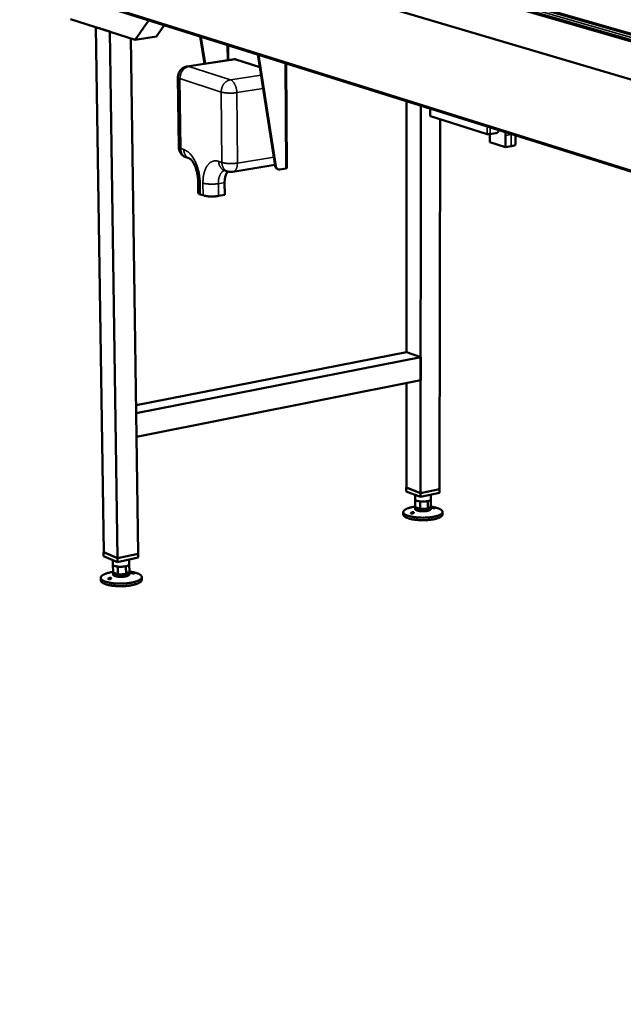
# Model space of a CAD drawing. Units: millimetres. Extents: x 131 to 14199, y 200 to 8200.
# Drawn here: x 7160 to 7805, y 6590 to 7643 of the extents above; entities that cross this region are included whole.
import ezdxf

# ---------------------------------------------------------------- set-up
doc = ezdxf.new("R2010")
doc.units = ezdxf.units.MM
doc.header["$LTSCALE"] = 40
doc.layers.add('Visible (ISO)', color=7, linetype='Continuous', lineweight=50)
doc.layers.add('Visible Narrow (ISO)', color=7, linetype='Continuous', lineweight=35)

msp = doc.modelspace()

# ---------------------------------------------------------------- linework, layer by layer
at = {"layer": 'Visible (ISO)'}
for p, q in [((11161.2, 6652.3), (6560.8, 7983.2)), ((6553.7, 7952.4), (11142.9, 6590.3)), ((6812.8, 7914.8), (8071.9, 7551.8)), ((6846.6, 7783.8), (8067.4, 7400.2)), ((7283.8, 7621.2), (7214.7, 7643.3)), ((7298.2, 7641.9), (7283.8, 7621.2)), ((7241.5, 7634.7), (7250.1, 7073.5)), ((7256.6, 7629.9), (7241.5, 7634.7)), ((7256.6, 7629.9), (7264.8, 7067.2)), ((7314.8, 7636.7), (7306.4, 7624.5)), ((7279.2, 7622.7), (7286.7, 7071.9)), ((7283.8, 7621.2), (7306.4, 7624.5)), ((7357.6, 7595.5), (7353, 7624.7)), ((7353.8, 7624.4), (7358.3, 7595.6)), ((7389.3, 7600.3), (7339.3, 7592.7)), ((7416.8, 7592), (7391.1, 7600.2)), ((7433.1, 7486.4), (7414.7, 7605.3)), ((7415.5, 7605), (7433.8, 7486.2)), ((7444.8, 7595.8), (7445.5, 7484)), ((7329.4, 7581.1), (7330.2, 7506.5)), ((7573.5, 7287.2), (7573.4, 7555.4)), ((7588.5, 7136.6), (7588.7, 7550.6)), ((7598.7, 7547.5), (7598.7, 7539.7)), ((7659.6, 7520.3), (7599.1, 7539.4)), ((7608.7, 7141), (7609.3, 7536.2)), ((7662.2, 7520.1), (7662.2, 7511.6)), ((7668.6, 7521.2), (7662.7, 7520.2)), ((7679.1, 7518.9), (7679, 7506.2)), ((7689.8, 7518.8), (7689.7, 7509.4)), ((7679, 7506.2), (7662.2, 7511.6)), ((7685.3, 7507.3), (7679, 7506.2)), ((7338.3, 7495.5), (7341.6, 7494.3)), ((7378.8, 7481.6), (7382.2, 7480.5)), ((7432.9, 7487.5), (7388.1, 7480)), ((7436.5, 7482.7), (7435.7, 7482.9)), ((7444.5, 7483.6), (7438.3, 7482.5)), ((7350.8, 7470.7), (7351, 7457.5)), ((7379.2, 7468.5), (7379.3, 7455.3)), ((7356.1, 7454.9), (7353, 7455.9)), ((7379.3, 7455.3), (7372.6, 7454.2)), ((7284.6, 7230.8), (7573.5, 7287.2)), ((7284.7, 7222.1), (7588.6, 7281.8)), ((7573.5, 7287.2), (7588.6, 7281.8)), ((7588.6, 7281.8), (7588.6, 7257.4)), ((7285, 7196.9), (7588.6, 7257.4)), ((7573.5, 7142.5), (7573.5, 7254.4)), ((7284.7, 7222.1), (7285, 7196.9)), ((7573.5, 7142.6), (7573.2, 7142.5)), ((7573.2, 7142.5), (7588.3, 7136.6)), ((7573.2, 7138.5), (7573.2, 7142.5)), ((7588.3, 7132.6), (7573.2, 7138.5)), ((7573.5, 7142.5), (7588.5, 7136.6)), ((7582.5, 7134.9), (7582.5, 7130)), ((7588.3, 7136.6), (7608.7, 7141)), ((7608.7, 7137), (7588.3, 7132.6)), ((7588.3, 7132.6), (7588.3, 7136.6)), ((7588.5, 7136.6), (7608.7, 7141)), ((7599.3, 7135), (7599.3, 7130)), ((7608.7, 7137), (7608.7, 7141)), ((7582.5, 7130), (7582.6, 7129.7)), ((7582.6, 7121.7), (7582.6, 7129.7)), ((7587.9, 7119.8), (7587.9, 7127.7)), ((7596.2, 7120.1), (7596.2, 7128.1)), ((7599.2, 7122.4), (7599.2, 7129.6)), ((7570, 7116.5), (7570, 7113.8)), ((7582.5, 7122), (7582.5, 7119.6)), ((7582.6, 7121.7), (7587.9, 7119.8)), ((7587.9, 7119.8), (7596.2, 7120.1)), ((7596.2, 7120.1), (7599.2, 7122.4)), ((7599.3, 7122), (7599.3, 7119.6)), ((7611.9, 7116.5), (7611.9, 7113.8)), ((7250.1, 7073.6), (7250, 7073.5)), ((7250, 7073.5), (7264.8, 7067.2)), ((7250, 7069.4), (7250, 7073.5)), ((7264.8, 7067.2), (7250.1, 7073.5)), ((7286.7, 7071.9), (7264.8, 7067.2)), ((7264.8, 7067.2), (7286.9, 7071.9)), ((7286.9, 7071.9), (7286.7, 7072)), ((7287, 7067.8), (7286.9, 7071.9)), ((7264.9, 7063), (7250, 7069.4)), ((7259.8, 7065.2), (7259.8, 7060.4)), ((7264.9, 7063), (7264.8, 7067.2)), ((7287, 7067.8), (7264.9, 7063)), ((7277.3, 7065.7), (7277.4, 7060.7)), ((7259.8, 7060.4), (7259.9, 7060.2)), ((7260, 7051.9), (7259.9, 7060.2)), ((7260, 7051.9), (7260, 7052.4)), ((7260, 7052.1), (7260, 7049.7)), ((7260, 7051.9), (7265.2, 7049.8)), ((7265.2, 7049.8), (7265, 7058.1)), ((7265.2, 7049.8), (7273.9, 7050.2)), ((7273.9, 7050.2), (7273.8, 7058.5)), ((7273.9, 7050.2), (7277.5, 7052.7)), ((7277.5, 7052.7), (7277.4, 7060.4)), ((7277.5, 7052.4), (7277.6, 7049.9)), ((7246.9, 7046.1), (7246.9, 7043.4)), ((7290.8, 7046.9), (7290.8, 7044.1))]:
    msp.add_line(p, q, dxfattribs=at)
at = {"layer": 'Visible (ISO)', "flags": 128}
for points in [[(7391.1, 7600.2, 0.029412), (7390.7, 7600.3, 0.029412), (7390.2, 7600.3, 0.028245), (7389.8, 7600.4, 0.028245), (7389.3, 7600.3)], [(7329.4, 7581.1, -0.019952), (7329.4, 7582.2, -0.034439), (7329.5, 7582.9, -0.005454), (7329.8, 7584.3, -0.019959), (7329.9, 7584.7, -0.019985), (7330.2, 7585.6, -0.019982), (7330.6, 7586.4, -0.019972), (7331.1, 7587.2, -0.019981), (7331.6, 7588, -0.019936), (7332.1, 7588.7, -0.019955), (7332.8, 7589.4, -0.019881), (7333.5, 7590, -0.019907), (7334.2, 7590.6, -0.019811), (7335, 7591.1, -0.019843), (7335.8, 7591.6, -0.019734), (7336.1, 7591.7, -0.005345), (7337.5, 7592.3, -0.034088), (7338.1, 7592.5, -0.019731), (7339.3, 7592.7)], [(7599.1, 7539.4, -0.087775), (7599, 7539.5, -0.087775), (7598.8, 7539.6, -0.047443), (7598.7, 7539.6, -0.047443), (7598.7, 7539.7)], [(7672.3, 7524.3, -0.021715), (7672, 7523.7, -0.03638), (7671.8, 7523.4, -0.006443), (7671.3, 7522.7, -0.021595), (7671.1, 7522.6, -0.024414), (7670.8, 7522.2, -0.023445), (7670.3, 7521.9, -0.027129), (7670.1, 7521.8, -0.009756), (7669.5, 7521.4, -0.046408), (7669.2, 7521.3, -0.027344), (7668.6, 7521.2)], [(7662.7, 7520.2, -0.01174), (7662.2, 7520.1, -0.022384), (7661.9, 7520.1, -0.00232), (7661.2, 7520.1, -0.010787), (7661.1, 7520.1, -0.012754), (7660.9, 7520.1, -0.003206), (7660.3, 7520.2, -0.027551), (7660.1, 7520.2, -0.013724), (7659.6, 7520.3)], [(7679.3, 7522.1, 0.007857), (7679.2, 7521.3, 0.007857), (7679.1, 7520.5, 0.008053), (7679.1, 7519.7, 0.008053), (7679.1, 7518.9)], [(7338.3, 7495.5, -0.0191), (7337.2, 7495.9, -0.033165), (7336.6, 7496.2, -0.005035), (7335.3, 7496.9, -0.019097), (7335, 7497.1, -0.019151), (7334.3, 7497.7, -0.01913), (7333.6, 7498.3, -0.019207), (7333, 7499, -0.01918), (7332.5, 7499.7, -0.019273), (7332, 7500.5, -0.019243), (7331.5, 7501.2, -0.019343), (7331.1, 7502.1, -0.019312), (7330.8, 7502.9, -0.01941), (7330.7, 7503.3, -0.005185), (7330.4, 7504.7, -0.033673), (7330.3, 7505.3, -0.01941), (7330.2, 7506.5)], [(7685.3, 7507.3, 0.009538), (7686.1, 7507.4, 0.016401), (7686.6, 7507.6, 0.001404), (7687.5, 7507.8, 0.008952), (7687.6, 7507.9, 0.015806), (7688, 7508, 0.012436), (7688.5, 7508.2, 0.025543), (7688.8, 7508.3, 0.020126), (7689.2, 7508.6, 0.04507), (7689.3, 7508.7, 0.029198), (7689.6, 7509, 0.088346), (7689.6, 7509.1, 0.050693), (7689.7, 7509.4)], [(7433.1, 7486.4, 0.031799), (7433.2, 7485.7, 0.049294), (7433.4, 7485.2, 0.012623), (7433.8, 7484.5, 0.032105), (7434, 7484.2, 0.036872), (7434.2, 7484, 0.016376), (7434.8, 7483.4, 0.058796), (7435.1, 7483.2, 0.036961), (7435.7, 7482.9)], [(7438.3, 7482.5, -0.036215), (7437.6, 7482.5, -0.056115), (7437.2, 7482.5, -0.015599), (7436.5, 7482.7, -0.036705), (7436.3, 7482.8, -0.035905), (7435.8, 7483, -0.036346), (7435.4, 7483.3, -0.03313), (7435, 7483.7, -0.034032), (7434.7, 7484.1, -0.029724), (7434.5, 7484.3, -0.011076), (7434.1, 7485, -0.046502), (7434, 7485.5, -0.029517), (7433.8, 7486.2)], [(7445.5, 7484, -0.048808), (7445.4, 7483.9, -0.101989), (7445.4, 7483.9, -0.03568), (7445.3, 7483.8, -0.013345), (7445, 7483.7, -0.037262), (7444.8, 7483.6, -0.029984), (7444.5, 7483.6)], [(7379.2, 7468.5, -0.011403), (7379.2, 7470, -0.020408), (7379.3, 7470.9, -0.001924), (7379.5, 7472.9, -0.011296), (7379.6, 7473.2, -0.013367), (7379.8, 7474.2, -0.012552), (7380.1, 7475.3, -0.015412), (7380.4, 7476.3, -0.01433), (7380.7, 7477.3, -0.018134), (7380.9, 7477.6, -0.00473), (7381.6, 7479, -0.03364), (7381.9, 7479.5, -0.018357), (7382.6, 7480.4)], [(7388.1, 7480, -0.02056), (7386.8, 7479.9, -0.035381), (7386.1, 7479.9, -0.005771), (7385.1, 7479.9, -0.005761), (7384.1, 7480, -0.03532), (7383.4, 7480.1, -0.020543), (7382.2, 7480.5)], [(7351, 7457.5, 0.049596), (7351, 7457.3, 0.08601), (7351.1, 7457.1, 0.027971), (7351.3, 7456.8, 0.044523), (7351.5, 7456.7, 0.020531), (7351.7, 7456.6, 0.006503), (7352.2, 7456.3, 0.032052), (7352.5, 7456.1, 0.021526), (7353, 7455.9)], [(7356.1, 7454.9, 0.009372), (7357, 7454.6, 0.01898), (7357.5, 7454.5, 0.001376), (7358.8, 7454.2, 0.009089), (7359, 7454.2, 0.006408), (7360, 7454, 0.00715), (7360.8, 7453.9, 0.005644), (7361.8, 7453.8, 0.006048), (7362.8, 7453.8, 0.005268), (7363.8, 7453.7, 0.00545), (7364.8, 7453.7, 0.005198), (7365.8, 7453.7, 0.005204), (7366.8, 7453.7, 0.00542), (7367.8, 7453.7, 0.005253), (7368.9, 7453.8, 0.005987), (7369.1, 7453.8, 0.000584), (7370.8, 7453.9, 0.012061), (7371.4, 7454, 0.006085), (7372.6, 7454.2)], [(7582.6, 7129.7, 0.031542), (7582.8, 7129.4, 0.059488), (7583, 7129.2, 0.01347), (7583.4, 7129, 0.02912), (7583.6, 7128.9, 0.014795), (7584, 7128.6, 0.018423), (7584.4, 7128.5, 0.010738), (7584.9, 7128.3, 0.012812), (7585.4, 7128.2, 0.008539), (7585.5, 7128.2, 0.001222), (7586.6, 7127.9, 0.015768), (7587, 7127.9, 0.008899), (7587.9, 7127.7)], [(7587.9, 7127.7, 0.006494), (7588.8, 7127.7, 0.012543), (7589.3, 7127.6, 0.000659), (7590.6, 7127.6, 0.006404), (7590.7, 7127.6, 0.006325), (7591.4, 7127.6, 0.006255), (7592.2, 7127.6, 0.006731), (7592.9, 7127.6, 0.006448), (7593.6, 7127.7, 0.007585), (7593.7, 7127.7, 0.000928), (7594.9, 7127.9, 0.015193), (7595.4, 7127.9, 0.007716), (7596.2, 7128.1)], [(7596.2, 7128.1, 0.014846), (7596.8, 7128.3, 0.024091), (7597.2, 7128.4, 0.003281), (7598, 7128.7, 0.013797), (7598.1, 7128.8, 0.026812), (7598.4, 7128.9, 0.021646), (7598.8, 7129.2, 0.0454), (7599, 7129.3, 0.028576), (7599.2, 7129.6, 0.086311), (7599.3, 7129.7, 0.050318), (7599.3, 7130)], [(7599.3, 7122.1, -0.006144), (7600.8, 7121.9, -0.011316), (7601.6, 7121.8, -0.000585), (7603.6, 7121.4, -0.006036), (7603.8, 7121.3, -0.007777), (7604.7, 7121.1, -0.007031), (7605.7, 7120.8, -0.009638), (7606.5, 7120.6, -0.008512), (7607.4, 7120.3, -0.012504), (7608.1, 7120, -0.010777), (7608.9, 7119.6, -0.017052), (7609.4, 7119.4, -0.014431), (7610.1, 7119, -0.024382), (7610.5, 7118.7, -0.020815), (7611, 7118.3, -0.035644), (7611.3, 7117.9, -0.03235), (7611.6, 7117.5, -0.049093), (7611.7, 7117.2, -0.048017), (7611.9, 7116.8, -0.054593), (7611.9, 7116.4, -0.054646), (7611.8, 7116, -0.043816), (7611.7, 7115.6, -0.045503), (7611.4, 7115.3, -0.028509), (7611.1, 7114.8, -0.032077), (7610.8, 7114.5, -0.018645), (7610.2, 7114.1, -0.021969), (7609.8, 7113.8, -0.013226), (7609.1, 7113.4, -0.015554), (7608.5, 7113.2, -0.01005), (7607.7, 7112.8, -0.011571), (7606.9, 7112.5, -0.008047), (7606, 7112.2, -0.009041), (7605.1, 7112, -0.006725), (7604.1, 7111.7, -0.007386), (7603.1, 7111.5, -0.005834), (7602, 7111.3, -0.006278), (7600.9, 7111.1, -0.005234), (7599.7, 7110.9, -0.00553), (7598.6, 7110.8, -0.004843), (7597.3, 7110.6, -0.005031), (7596.1, 7110.5, -0.004614), (7594.8, 7110.5, -0.004719), (7593.5, 7110.4, -0.004521), (7592.2, 7110.4, -0.004555), (7590.9, 7110.4, -0.004555), (7589.6, 7110.4, -0.004521), (7588.3, 7110.4, -0.00472), (7587.1, 7110.5, -0.004614), (7585.8, 7110.5, -0.005033), (7584.5, 7110.6, -0.004843), (7583.3, 7110.8, -0.005531), (7582.1, 7110.9, -0.005235), (7580.9, 7111.1, -0.00628), (7579.8, 7111.3, -0.005835), (7578.7, 7111.5, -0.00739), (7577.7, 7111.7, -0.006727), (7576.7, 7112, -0.009047), (7575.8, 7112.2, -0.008051), (7574.9, 7112.5, -0.011581), (7574.2, 7112.8, -0.010057), (7573.3, 7113.1, -0.015573), (7572.7, 7113.4, -0.013239), (7572.1, 7113.8, -0.022003), (7571.6, 7114.1, -0.018672), (7571.1, 7114.5, -0.032135), (7570.7, 7114.8, -0.028567), (7570.4, 7115.2, -0.045583), (7570.2, 7115.6, -0.043907), (7570, 7116, -0.054693), (7570, 7116.4, -0.054644), (7570, 7116.8, -0.047981), (7570.1, 7117.1, -0.049065), (7570.3, 7117.5, -0.032289), (7570.5, 7117.9, -0.035592), (7570.9, 7118.2, -0.020773), (7571.3, 7118.7, -0.02434), (7571.8, 7119, -0.014405), (7572.4, 7119.3, -0.017023), (7573, 7119.6, -0.01076), (7573.7, 7120, -0.012485), (7574.4, 7120.3, -0.0085), (7575.3, 7120.6, -0.009625), (7576.1, 7120.8, -0.007023), (7577.2, 7121.1, -0.007768), (7578.1, 7121.3, -0.006031), (7578.3, 7121.4, -0.000584), (7580.2, 7121.8, -0.011307), (7581, 7121.9, -0.006138), (7582.5, 7122.1)], [(7611.9, 7113.8, -0.042419), (7611.8, 7113.3, -0.070732), (7611.7, 7113.1, -0.020558), (7611.4, 7112.5, -0.040668), (7611.2, 7112.3, -0.02421), (7610.8, 7111.9, -0.027928), (7610.4, 7111.6, -0.016253), (7609.8, 7111.2, -0.019238), (7609.3, 7110.9, -0.011846), (7608.5, 7110.5, -0.013846), (7607.9, 7110.2, -0.009192), (7607, 7109.9, -0.010489), (7606.2, 7109.6, -0.007488), (7605.2, 7109.3, -0.008339), (7604.3, 7109.1, -0.006356), (7603.2, 7108.8, -0.006922), (7602.2, 7108.6, -0.005594), (7601, 7108.4, -0.005972), (7599.8, 7108.3, -0.005088), (7598.6, 7108.1, -0.005335), (7597.4, 7108, -0.004771), (7596.1, 7107.9, -0.004921), (7594.8, 7107.8, -0.004607), (7593.5, 7107.7, -0.004678), (7592.2, 7107.7, -0.004577), (7590.9, 7107.7, -0.004577), (7589.6, 7107.7, -0.004679), (7588.3, 7107.7, -0.004607), (7587, 7107.8, -0.004922), (7585.7, 7107.9, -0.004772), (7584.4, 7108, -0.005337), (7583.2, 7108.1, -0.005088), (7582, 7108.3, -0.005975), (7580.9, 7108.4, -0.005595), (7579.7, 7108.6, -0.006926), (7578.7, 7108.8, -0.006358), (7577.6, 7109.1, -0.008344), (7576.6, 7109.3, -0.007492), (7575.6, 7109.6, -0.010498), (7574.8, 7109.9, -0.009198), (7574, 7110.2, -0.013862), (7573.3, 7110.5, -0.011857), (7572.5, 7110.9, -0.019267), (7572, 7111.2, -0.016275), (7571.4, 7111.6, -0.027979), (7571, 7111.9, -0.024257), (7570.6, 7112.3, -0.040746), (7570.4, 7112.5, -0.020618), (7570.1, 7113, -0.070831), (7570, 7113.3, -0.0425), (7570, 7113.8)], [(7582.6, 7121.7, -0.062337), (7582.6, 7121.9, -0.062337), (7582.5, 7122, -0.062339), (7582.6, 7122.2, -0.062339), (7582.6, 7122.4)], [(7599.3, 7119.6, -0.051583), (7599.2, 7119.3, -0.089563), (7599.1, 7119.2, -0.030301), (7598.9, 7118.9, -0.045795), (7598.7, 7118.7, -0.020777), (7598.2, 7118.5, -0.026243), (7597.9, 7118.3, -0.013295), (7597.3, 7118.1, -0.016645), (7596.9, 7117.9, -0.010018), (7596.2, 7117.7, -0.011816), (7595.6, 7117.6, -0.008284), (7594.8, 7117.5, -0.009245), (7594.1, 7117.4, -0.007383), (7593.3, 7117.3, -0.007859), (7592.6, 7117.2, -0.007047), (7591.7, 7117.2, -0.007191), (7590.9, 7117.2, -0.007192), (7590.1, 7117.2, -0.007047), (7589.3, 7117.2, -0.007861), (7588.5, 7117.3, -0.007384), (7587.7, 7117.4, -0.009249), (7587, 7117.5, -0.008286), (7586.3, 7117.6, -0.011824), (7585.7, 7117.7, -0.010022), (7585, 7117.9, -0.01666), (7584.5, 7118.1, -0.013304), (7584, 7118.3, -0.026277), (7583.6, 7118.5, -0.020805), (7583.2, 7118.7, -0.045867), (7583, 7118.9, -0.030374), (7582.7, 7119.2, -0.089674), (7582.6, 7119.3, -0.051669), (7582.5, 7119.6)], [(7587.9, 7119.8, -0.008933), (7587, 7119.9, -0.015825), (7586.5, 7120, -0.001231), (7585.5, 7120.2, -0.008572), (7585.4, 7120.2, -0.012856), (7584.9, 7120.3, -0.010779), (7584.4, 7120.5, -0.018474), (7584, 7120.7, -0.014849), (7583.6, 7120.9, -0.029166), (7583.4, 7121, -0.013489), (7583, 7121.3, -0.059508), (7582.8, 7121.4, -0.031579), (7582.6, 7121.7)], [(7596.2, 7120.1, -0.007746), (7595.4, 7120, -0.015248), (7594.9, 7119.9, -0.000935), (7593.7, 7119.7, -0.007615), (7593.6, 7119.7, -0.006474), (7592.9, 7119.7, -0.006758), (7592.2, 7119.6, -0.006281), (7591.4, 7119.6, -0.006351), (7590.7, 7119.6, -0.00643), (7590.6, 7119.6, -0.000664), (7589.3, 7119.6, -0.012591), (7588.8, 7119.7, -0.00652), (7587.9, 7119.8)], [(7599.2, 7122.4, -0.071013), (7599.3, 7122.2, -0.102513), (7599.3, 7122, -0.042762), (7599.2, 7121.7, -0.067337), (7599.1, 7121.6, -0.038577), (7598.9, 7121.3, -0.0421), (7598.7, 7121.1, -0.020414), (7598.4, 7120.9, -0.025307), (7598.1, 7120.8, -0.013368), (7597.9, 7120.7, -0.003058), (7597.2, 7120.4, -0.02342), (7596.8, 7120.3, -0.014321), (7596.2, 7120.1)], [(7273.8, 7058.5, 0.014847), (7274.6, 7058.7, 0.024131), (7275, 7058.9, 0.00329), (7275.9, 7059.2, 0.013763), (7276, 7059.3, 0.026736), (7276.4, 7059.4, 0.021475), (7276.8, 7059.7, 0.04562), (7277, 7059.9, 0.029225), (7277.3, 7060.2, 0.087429), (7277.4, 7060.4, 0.050814), (7277.4, 7060.7)], [(7277.5, 7052.7, -0.006296), (7279.1, 7052.5, -0.011584), (7279.9, 7052.4, -0.000614), (7282, 7052, -0.006187), (7282.2, 7052, -0.007952), (7283.1, 7051.7, -0.007198), (7284.2, 7051.5, -0.009831), (7285.1, 7051.2, -0.008699), (7286, 7050.9, -0.012711), (7286.8, 7050.6, -0.010988), (7287.6, 7050.2, -0.017244), (7288.2, 7049.9, -0.01466), (7288.8, 7049.5, -0.024462), (7289.3, 7049.2, -0.020993), (7289.8, 7048.8, -0.035348), (7290.1, 7048.4, -0.032149), (7290.4, 7048, -0.048049), (7290.6, 7047.6, -0.046906), (7290.7, 7047.2, -0.053138), (7290.8, 7046.8, -0.053211), (7290.7, 7046.4, -0.04314), (7290.6, 7045.9, -0.044826), (7290.3, 7045.6, -0.028608), (7290, 7045.1, -0.032053), (7289.6, 7044.8, -0.018932), (7289.1, 7044.3, -0.022184), (7288.6, 7044, -0.013497), (7287.9, 7043.6, -0.015811), (7287.3, 7043.2, -0.010282), (7286.4, 7042.9, -0.01181), (7285.7, 7042.6, -0.008246), (7284.7, 7042.2, -0.009251), (7283.8, 7041.9, -0.0069), (7282.7, 7041.6, -0.00757), (7281.7, 7041.4, -0.00599), (7280.5, 7041.1, -0.006442), (7279.4, 7040.9, -0.005377), (7278.1, 7040.7, -0.005678), (7276.9, 7040.5, -0.004977), (7275.6, 7040.3, -0.00517), (7274.3, 7040.2, -0.004743), (7273, 7040.1, -0.00485), (7271.7, 7040, -0.004649), (7270.3, 7040, -0.004683), (7268.9, 7039.9, -0.004684), (7267.6, 7039.9, -0.004649), (7266.2, 7039.9, -0.004853), (7264.9, 7040, -0.004744), (7263.5, 7040, -0.005174), (7262.2, 7040.1, -0.00498), (7260.9, 7040.2, -0.005685), (7259.7, 7040.4, -0.005381), (7258.4, 7040.5, -0.006451), (7257.3, 7040.7, -0.005997), (7256.1, 7040.9, -0.007585), (7255.1, 7041.2, -0.00691), (7254, 7041.4, -0.009273), (7253.1, 7041.7, -0.008262), (7252.1, 7042, -0.011845), (7251.3, 7042.3, -0.010309), (7250.5, 7042.6, -0.01587), (7249.8, 7042.9, -0.013542), (7249.1, 7043.3, -0.022283), (7248.6, 7043.6, -0.019016), (7248.1, 7044, -0.032211), (7247.7, 7044.4, -0.02877), (7247.3, 7044.8, -0.045018), (7247.1, 7045.2, -0.043361), (7247, 7045.6, -0.053291), (7246.9, 7046, -0.053228), (7246.9, 7046.4, -0.046777), (7247, 7046.9, -0.047946), (7247.2, 7047.3, -0.031977), (7247.5, 7047.7, -0.035198), (7247.8, 7048.1, -0.02088), (7248.3, 7048.5, -0.024346), (7248.7, 7048.9, -0.014592), (7249.4, 7049.3, -0.017167), (7250, 7049.6, -0.010946), (7250.8, 7050, -0.012661), (7251.5, 7050.3, -0.00867), (7252.5, 7050.7, -0.009798), (7253.3, 7050.9, -0.007178), (7254.4, 7051.3, -0.007929), (7255.3, 7051.5, -0.006174), (7255.5, 7051.6, -0.000611), (7257.6, 7052, -0.011562), (7258.4, 7052.2, -0.006281), (7260, 7052.4)], [(7259.9, 7060.2, 0.037202), (7260.1, 7059.9, 0.067936), (7260.2, 7059.7, 0.017727), (7260.5, 7059.4, 0.034184), (7260.7, 7059.3, 0.017118), (7261.1, 7059.1, 0.021277), (7261.5, 7058.9, 0.011984), (7262, 7058.7, 0.014458), (7262.5, 7058.6, 0.009314), (7262.7, 7058.5, 0.001456), (7263.7, 7058.3, 0.017057), (7264.2, 7058.2, 0.009743), (7265, 7058.1)], [(7265.2, 7049.8, -0.00978), (7264.3, 7049.9, -0.017117), (7263.8, 7050, -0.001467), (7262.8, 7050.3, -0.009351), (7262.6, 7050.3, -0.014505), (7262.2, 7050.4, -0.012029), (7261.6, 7050.6, -0.02133), (7261.3, 7050.8, -0.017178), (7260.8, 7051, -0.034219), (7260.6, 7051.1, -0.017729), (7260.3, 7051.4, -0.06791), (7260.2, 7051.6, -0.037221), (7260, 7051.9)], [(7265, 7058.1, 0.00679), (7266, 7058, 0.013146), (7266.5, 7058, 0.000719), (7267.8, 7057.9, 0.006696), (7268, 7057.9, 0.006447), (7268.8, 7057.9, 0.006437), (7269.5, 7058, 0.006746), (7270.3, 7058, 0.006528), (7271, 7058.1, 0.007465), (7271.2, 7058.1, 0.000896), (7272.5, 7058.3, 0.014865), (7272.9, 7058.3, 0.007585), (7273.8, 7058.5)], [(7273.9, 7050.2, -0.007614), (7273, 7050, -0.014919), (7272.6, 7050, -0.000902), (7271.3, 7049.8, -0.007494), (7271.1, 7049.8, -0.006554), (7270.4, 7049.7, -0.006773), (7269.6, 7049.7, -0.006463), (7268.9, 7049.7, -0.006473), (7268.1, 7049.6, -0.006724), (7268, 7049.6, -0.000725), (7266.6, 7049.7, -0.013196), (7266.1, 7049.7, -0.006818), (7265.2, 7049.8)], [(7277.5, 7052.7, -0.063416), (7277.5, 7052.4, -0.097382), (7277.5, 7052.2, -0.03784), (7277.4, 7051.9, -0.058838), (7277.3, 7051.8, -0.031516), (7277, 7051.5, -0.0361), (7276.8, 7051.3, -0.018002), (7276.4, 7051.1, -0.022338), (7276, 7050.9, -0.012421), (7275.9, 7050.8, -0.002622), (7275.1, 7050.5, -0.021994), (7274.6, 7050.4, -0.013222), (7273.9, 7050.2)], [(7290.8, 7044.1, -0.041714), (7290.7, 7043.6, -0.069503), (7290.6, 7043.3, -0.019959), (7290.3, 7042.7, -0.040139), (7290.1, 7042.5, -0.024329), (7289.7, 7042, -0.027928), (7289.3, 7041.7, -0.016491), (7288.7, 7041.2, -0.01942), (7288.1, 7040.9, -0.012073), (7287.4, 7040.5, -0.014062), (7286.7, 7040.2, -0.009393), (7285.8, 7039.8, -0.010694), (7284.9, 7039.5, -0.007666), (7283.9, 7039.2, -0.008524), (7282.9, 7038.9, -0.006515), (7281.8, 7038.6, -0.007089), (7280.7, 7038.4, -0.005739), (7279.5, 7038.1, -0.006123), (7278.3, 7037.9, -0.005223), (7277, 7037.7, -0.005475), (7275.8, 7037.6, -0.0049), (7274.4, 7037.4, -0.005053), (7273.1, 7037.3, -0.004733), (7271.7, 7037.2, -0.004805), (7270.3, 7037.2, -0.004703), (7269, 7037.1, -0.004702), (7267.6, 7037.1, -0.004807), (7266.2, 7037.1, -0.004734), (7264.9, 7037.2, -0.005057), (7263.5, 7037.3, -0.004902), (7262.2, 7037.4, -0.005481), (7260.9, 7037.5, -0.005227), (7259.6, 7037.6, -0.006132), (7258.4, 7037.8, -0.005745), (7257.2, 7038, -0.007102), (7256.1, 7038.2, -0.006525), (7254.9, 7038.4, -0.008545), (7254, 7038.7, -0.007681), (7252.9, 7039, -0.010727), (7252.1, 7039.2, -0.009417), (7251.2, 7039.6, -0.014115), (7250.5, 7039.9, -0.012113), (7249.7, 7040.2, -0.01951), (7249.1, 7040.6, -0.016564), (7248.5, 7041, -0.028077), (7248.1, 7041.3, -0.024471), (7247.6, 7041.7, -0.040347), (7247.4, 7042, -0.02011), (7247.1, 7042.5, -0.069744), (7247, 7042.8, -0.041921), (7246.9, 7043.4)], [(7277.6, 7049.9, -0.051246), (7277.5, 7049.6, -0.088511), (7277.4, 7049.4, -0.029813), (7277.1, 7049.1, -0.045766), (7276.9, 7048.9, -0.02121), (7276.5, 7048.7, -0.026569), (7276.1, 7048.5, -0.013624), (7275.5, 7048.2, -0.016968), (7275, 7048, -0.010276), (7274.3, 7047.8, -0.01209), (7273.7, 7047.7, -0.008504), (7272.9, 7047.5, -0.009478), (7272.2, 7047.4, -0.007583), (7271.3, 7047.3, -0.008067), (7270.5, 7047.2, -0.007241), (7269.7, 7047.2, -0.007387), (7268.8, 7047.2, -0.007391), (7268, 7047.2, -0.007241), (7267.1, 7047.2, -0.008075), (7266.3, 7047.2, -0.007587), (7265.5, 7047.3, -0.009493), (7264.7, 7047.4, -0.008513), (7263.9, 7047.5, -0.012117), (7263.3, 7047.7, -0.010293), (7262.6, 7047.8, -0.017022), (7262.1, 7048, -0.01366), (7261.5, 7048.2, -0.026679), (7261.1, 7048.4, -0.021307), (7260.7, 7048.7, -0.045985), (7260.5, 7048.8, -0.030028), (7260.2, 7049.1, -0.088833), (7260.1, 7049.3, -0.051503), (7260, 7049.7)]]:
    msp.add_lwpolyline(points, format="xyb", dxfattribs=at)
at = {"layer": 'Visible (ISO)'}
for points, knots in [([(7350.8, 7470.7), (7350.8, 7472.6), (7350.6, 7474.7), (7350, 7478.7), (7349.5, 7480.7), (7348.3, 7484.5), (7347.6, 7486.3), (7346, 7489.4), (7345.2, 7490.7), (7343.7, 7492.6), (7343, 7493.3), (7342, 7494.1), (7341.7, 7494.3), (7341.6, 7494.3), (7341.6, 7494.3), (7341.6, 7494.3)], [0, 0, 0, 0, 0.680017, 0.680017, 1.359835, 1.359835, 2.043741, 2.043741, 2.699177, 2.699177, 3.298562, 3.298562, 3.840543, 3.840543, 3.967994, 3.967994, 3.967994, 3.967994]), ([(7578.8, 7115.9), (7578.9, 7116), (7579.1, 7116), (7579.5, 7116.1), (7579.7, 7116.2), (7580, 7116.2), (7580.2, 7116.2), (7580.5, 7116.2), (7580.7, 7116.2), (7580.9, 7116.1), (7581, 7116), (7581.1, 7115.9), (7581.1, 7115.8), (7581.1, 7115.7), (7581.1, 7115.6), (7580.9, 7115.4), (7580.8, 7115.3), (7580.5, 7115.1), (7580.3, 7115), (7579.9, 7114.9), (7579.7, 7114.8), (7579.3, 7114.8), (7579.1, 7114.7), (7578.7, 7114.8), (7578.5, 7114.8), (7578.3, 7114.9), (7578.2, 7114.9), (7578.1, 7115.1), (7578.1, 7115.2), (7578.1, 7115.4), (7578.2, 7115.5), (7578.5, 7115.7), (7578.6, 7115.8), (7578.8, 7115.9)], [0, 0, 0, 0, 0.065465, 0.065465, 0.130931, 0.130931, 0.193894, 0.193894, 0.256857, 0.256857, 0.31982, 0.31982, 0.382784, 0.382784, 0.448249, 0.448249, 0.513714, 0.513714, 0.588187, 0.588187, 0.66266, 0.66266, 0.735704, 0.735704, 0.808747, 0.808747, 0.881791, 0.881791, 0.954835, 0.954835, 1.029308, 1.029308, 1.103781, 1.103781, 1.103781, 1.103781]), ([(7603, 7120.4), (7602.9, 7120.4), (7602.7, 7120.5), (7602.3, 7120.5), (7602.1, 7120.6), (7601.8, 7120.6), (7601.6, 7120.7), (7601.3, 7120.8), (7601.1, 7120.8), (7600.9, 7120.9), (7600.8, 7120.9), (7600.7, 7121), (7600.7, 7121), (7600.7, 7121.1), (7600.8, 7121.1), (7600.9, 7121.1), (7601, 7121.1), (7601.3, 7121.1), (7601.5, 7121.1), (7601.9, 7121), (7602.1, 7121), (7602.5, 7120.9), (7602.7, 7120.9), (7603.1, 7120.8), (7603.3, 7120.7), (7603.5, 7120.6), (7603.6, 7120.6), (7603.7, 7120.5), (7603.7, 7120.5), (7603.7, 7120.4), (7603.6, 7120.4), (7603.4, 7120.4), (7603.2, 7120.4), (7603, 7120.4)], [0, 0, 0, 0, 0.065465, 0.065465, 0.130931, 0.130931, 0.193894, 0.193894, 0.256857, 0.256857, 0.31982, 0.31982, 0.382784, 0.382784, 0.448249, 0.448249, 0.513714, 0.513714, 0.588187, 0.588187, 0.66266, 0.66266, 0.735704, 0.735704, 0.808747, 0.808747, 0.881791, 0.881791, 0.954835, 0.954835, 1.029308, 1.029308, 1.103781, 1.103781, 1.103781, 1.103781]), ([(7281.9, 7050.7), (7281.7, 7050.7), (7281.5, 7050.7), (7281.1, 7050.8), (7280.9, 7050.8), (7280.5, 7050.9), (7280.4, 7051), (7280, 7051.1), (7279.9, 7051.1), (7279.7, 7051.2), (7279.6, 7051.3), (7279.5, 7051.3), (7279.5, 7051.4), (7279.5, 7051.4), (7279.6, 7051.4), (7279.8, 7051.4), (7279.9, 7051.4), (7280.2, 7051.4), (7280.4, 7051.4), (7280.8, 7051.4), (7281, 7051.3), (7281.4, 7051.2), (7281.7, 7051.2), (7282.1, 7051.1), (7282.2, 7051), (7282.5, 7050.9), (7282.6, 7050.9), (7282.7, 7050.8), (7282.7, 7050.8), (7282.6, 7050.7), (7282.5, 7050.7), (7282.2, 7050.7), (7282, 7050.7), (7281.9, 7050.7)], [0, 0, 0, 0, 0.065465, 0.065465, 0.130931, 0.130931, 0.193894, 0.193894, 0.256857, 0.256857, 0.31982, 0.31982, 0.382784, 0.382784, 0.448249, 0.448249, 0.513714, 0.513714, 0.588187, 0.588187, 0.66266, 0.66266, 0.735704, 0.735704, 0.808747, 0.808747, 0.881791, 0.881791, 0.954835, 0.954835, 1.029308, 1.029308, 1.103781, 1.103781, 1.103781, 1.103781]), ([(7255.7, 7045.8), (7255.9, 7045.9), (7256.1, 7045.9), (7256.5, 7046.1), (7256.7, 7046.1), (7257, 7046.1), (7257.2, 7046.2), (7257.5, 7046.1), (7257.7, 7046.1), (7257.9, 7046), (7258, 7046), (7258.1, 7045.8), (7258.1, 7045.7), (7258.1, 7045.5), (7258, 7045.4), (7257.8, 7045.2), (7257.7, 7045.1), (7257.4, 7045), (7257.2, 7044.9), (7256.8, 7044.7), (7256.6, 7044.6), (7256.1, 7044.6), (7255.9, 7044.6), (7255.5, 7044.6), (7255.4, 7044.6), (7255.1, 7044.7), (7255, 7044.8), (7254.9, 7045), (7254.9, 7045.1), (7255, 7045.3), (7255.1, 7045.4), (7255.4, 7045.6), (7255.5, 7045.7), (7255.7, 7045.8)], [0, 0, 0, 0, 0.065465, 0.065465, 0.130931, 0.130931, 0.193894, 0.193894, 0.256857, 0.256857, 0.31982, 0.31982, 0.382784, 0.382784, 0.448249, 0.448249, 0.513714, 0.513714, 0.588187, 0.588187, 0.66266, 0.66266, 0.735704, 0.735704, 0.808747, 0.808747, 0.881791, 0.881791, 0.954835, 0.954835, 1.029308, 1.029308, 1.103781, 1.103781, 1.103781, 1.103781])]:
    msp.add_open_spline(points, degree=3, knots=knots, dxfattribs=at)
at = {"layer": 'Visible Narrow (ISO)'}
for p, q in [((11157.7, 6650.5), (6557.2, 7982.9)), ((6812, 7916.3), (8070.8, 7553.7)), ((8069.2, 7549.7), (6841.8, 7904.2)), ((6845.8, 7785.3), (8065.9, 7402.2)), ((7382.1, 7599.2), (7382, 7615.5)), ((7383.3, 7615.2), (7383.4, 7599.4)), ((7341.1, 7592.5), (7391.1, 7600.2)), ((7385.3, 7578.4), (7341.1, 7592.5)), ((7444.5, 7483.6), (7443.8, 7596.1)), ((7332.3, 7504.9), (7331.4, 7579.6)), ((7331.4, 7579.6), (7375.6, 7565.3)), ((7418.1, 7583.4), (7385.3, 7578.4)), ((7392.2, 7564.6), (7420.3, 7569)), ((7375.6, 7565.3), (7376.3, 7490)), ((7392.8, 7489.4), (7392.2, 7564.6)), ((7599.1, 7547.3), (7599.1, 7539.4)), ((7659.6, 7520.3), (7659.7, 7528.3)), ((7662.8, 7527.3), (7662.7, 7520.2)), ((7679.1, 7518.9), (7685.3, 7520)), ((7685.3, 7520.2), (7685.3, 7520)), ((7685.3, 7520), (7685.9, 7520.1)), ((7685.3, 7520), (7685.3, 7507.3)), ((7335.6, 7503.8), (7332.3, 7504.9)), ((7431.6, 7495.8), (7392.8, 7489.4)), ((7376.3, 7490), (7372.9, 7491.2)), ((7433.8, 7486.2), (7433.1, 7486.4)), ((7353, 7455.9), (7352.9, 7469.1)), ((7356, 7468), (7356.1, 7454.9)), ((7372.5, 7467.3), (7379.2, 7468.5)), ((7372.6, 7454.2), (7372.5, 7467.3))]:
    msp.add_line(p, q, dxfattribs=at)
at = {"layer": 'Visible Narrow (ISO)', "flags": 128}
for points in [[(7331.4, 7579.6, -0.017958), (7331.5, 7580.9, -0.031609), (7331.6, 7581.6, -0.004531), (7331.9, 7583.2, -0.017866), (7332, 7583.6, -0.017768), (7332.3, 7584.6, -0.017714), (7332.7, 7585.5, -0.018151), (7333.1, 7586.4, -0.017929), (7333.6, 7587.3, -0.018897), (7334.2, 7588.1, -0.018514), (7334.8, 7588.9, -0.019993), (7335.5, 7589.6, -0.019467), (7336.2, 7590.3, -0.021399), (7336.9, 7590.8, -0.020767), (7337.7, 7591.3, -0.023015), (7338.1, 7591.5, -0.007156), (7339.4, 7592.1, -0.039857), (7340, 7592.3, -0.023091), (7341.1, 7592.5)], [(7341.1, 7592.5, 0.0297), (7340.6, 7592.7, 0.0297), (7340.2, 7592.7, 0.028485), (7339.7, 7592.7, 0.028485), (7339.3, 7592.7)], [(7329.4, 7581.1, 0.050217), (7329.4, 7580.8, 0.088448), (7329.5, 7580.7, 0.029006), (7329.7, 7580.4, 0.044379), (7329.9, 7580.3, 0.019329), (7330, 7580.2, 0.006051), (7330.5, 7579.9, 0.030702), (7330.9, 7579.8, 0.020599), (7331.4, 7579.6)], [(7385.3, 7578.4, 0.023112), (7384.2, 7578.1, 0.039915), (7383.6, 7577.9, 0.007169), (7382.3, 7577.3, 0.023032), (7381.9, 7577.1, 0.020716), (7381.1, 7576.6, 0.021366), (7380.4, 7576, 0.019384), (7379.6, 7575.4, 0.019924), (7379, 7574.7, 0.018412), (7378.3, 7573.9, 0.018804), (7377.8, 7573.1, 0.017817), (7377.3, 7572.2, 0.018044), (7376.8, 7571.3, 0.0176), (7376.4, 7570.3, 0.017654), (7376.1, 7569.3, 0.017756), (7376, 7568.9, 0.004481), (7375.7, 7567.3, 0.031447), (7375.6, 7566.6, 0.017849), (7375.6, 7565.3)], [(7392.2, 7564.6, 0.012207), (7392.1, 7565.9, 0.02237), (7392.1, 7566.6, 0.00221), (7391.8, 7568.4, 0.012079), (7391.7, 7568.7, 0.012368), (7391.5, 7569.7, 0.012133), (7391.2, 7570.7, 0.013234), (7390.9, 7571.6, 0.012704), (7390.5, 7572.5, 0.014755), (7390.1, 7573.4, 0.013875), (7389.7, 7574.2, 0.017126), (7389.2, 7575, 0.01582), (7388.7, 7575.7, 0.020609), (7388.2, 7576.3, 0.01884), (7387.6, 7576.9, 0.025441), (7387.3, 7577.2, 0.008937), (7386.4, 7577.8, 0.045873), (7386, 7578, 0.025929), (7385.3, 7578.4)], [(7375.6, 7565.3, 0.008745), (7376.4, 7565, 0.017803), (7376.9, 7564.9, 0.001205), (7378.3, 7564.7, 0.008478), (7378.5, 7564.6, 0.005965), (7379.4, 7564.5, 0.006661), (7380.3, 7564.4, 0.005256), (7381.3, 7564.3, 0.005633), (7382.2, 7564.2, 0.00491), (7383.3, 7564.2, 0.005078), (7384.3, 7564.1, 0.00485), (7385.3, 7564.1, 0.004853), (7386.4, 7564.1, 0.005065), (7387.4, 7564.2, 0.004904), (7388.4, 7564.2, 0.005607), (7388.6, 7564.2, 0.000514), (7390.4, 7564.4, 0.011339), (7391, 7564.4, 0.0057), (7392.2, 7564.6)], [(7332.3, 7504.9, -0.021192), (7331.7, 7505.1, -0.031564), (7331.4, 7505.3, -0.006338), (7330.9, 7505.6, -0.020101), (7330.7, 7505.7, -0.04448), (7330.6, 7505.8, -0.028326), (7330.3, 7506.1, -0.086858), (7330.3, 7506.2, -0.049818), (7330.2, 7506.5)], [(7338.3, 7495.5, -0.024983), (7337.3, 7495.8, -0.042158), (7336.8, 7496.1, -0.00818), (7335.8, 7496.8, -0.025047), (7335.5, 7497.1, -0.023337), (7334.9, 7497.6, -0.023881), (7334.4, 7498.3, -0.021792), (7333.9, 7499, -0.022413), (7333.5, 7499.7, -0.020287), (7333.1, 7500.5, -0.020898), (7332.8, 7501.3, -0.018984), (7332.7, 7501.7, -0.005), (7332.4, 7503.1, -0.032491), (7332.3, 7503.7, -0.01901), (7332.3, 7504.9)], [(7341.6, 7494.3, -0.02499), (7340.7, 7494.7, -0.04217), (7340.2, 7495, -0.008184), (7339.2, 7495.7, -0.025054), (7338.9, 7495.9, -0.023339), (7338.3, 7496.5, -0.023884), (7337.8, 7497.1, -0.02179), (7337.3, 7497.8, -0.022413), (7336.9, 7498.6, -0.020282), (7336.5, 7499.4, -0.020894), (7336.2, 7500.2, -0.018976), (7336.1, 7500.5, -0.004996), (7335.8, 7501.9, -0.032479), (7335.7, 7502.6, -0.019003), (7335.6, 7503.8)], [(7352.9, 7469.1, 0.007365), (7352.9, 7471.1, 0.014012), (7352.8, 7472.1, 0.000825), (7352.5, 7474.9, 0.007337), (7352.5, 7475.2, 0.007195), (7352.3, 7476.8, 0.007214), (7352, 7478.3, 0.007239), (7351.7, 7479.8, 0.007203), (7351.3, 7481.4, 0.007396), (7350.9, 7482.8, 0.007302), (7350.5, 7484.3, 0.007673), (7350, 7485.8, 0.007517), (7349.5, 7487.2, 0.008083), (7348.9, 7488.6, 0.007857), (7348.3, 7489.9, 0.008647), (7347.7, 7491.2, 0.008341), (7347.1, 7492.5, 0.00939), (7346.4, 7493.7, 0.008992), (7345.6, 7494.9, 0.010348), (7344.9, 7496, 0.009841), (7344.1, 7497, 0.011559), (7343.4, 7498, 0.01093), (7342.5, 7499, 0.013064), (7341.7, 7499.8, 0.012302), (7340.9, 7500.6, 0.014886), (7340, 7501.3, 0.014), (7339.1, 7502, 0.017006), (7338.8, 7502.2, 0.00411), (7337.4, 7503, 0.031243), (7336.8, 7503.3, 0.017103), (7335.6, 7503.8)], [(7372.9, 7491.2, 0.022266), (7371.8, 7491.5, 0.037097), (7371.1, 7491.6, 0.006541), (7369.7, 7491.7, 0.022545), (7369.3, 7491.8, 0.023855), (7368.4, 7491.7, 0.023722), (7367.6, 7491.6, 0.023441), (7366.7, 7491.3, 0.023739), (7365.9, 7491, 0.021946), (7365.1, 7490.6, 0.022612), (7364.3, 7490.2, 0.019793), (7363.5, 7489.6, 0.020694), (7362.8, 7489, 0.017457), (7362.1, 7488.3, 0.018442), (7361.5, 7487.6, 0.015265), (7360.8, 7486.7, 0.016216), (7360.2, 7485.9, 0.01337), (7359.6, 7484.9, 0.014218), (7359.1, 7483.9, 0.011804), (7358.6, 7482.8, 0.012523), (7358.2, 7481.7, 0.010543), (7357.7, 7480.5, 0.011133), (7357.4, 7479.3, 0.009546), (7357, 7477.9, 0.010018), (7356.8, 7476.7, 0.00877), (7356.5, 7475.3, 0.00914), (7356.3, 7473.9, 0.008179), (7356.3, 7473.6, 0.00102), (7356.1, 7471, 0.015186), (7356, 7470, 0.008221), (7356, 7468)], [(7378.8, 7481.6, -0.025112), (7377.9, 7482, -0.042355), (7377.4, 7482.3, -0.008255), (7376.4, 7483, -0.025177), (7376.1, 7483.3, -0.023405), (7375.5, 7483.8, -0.023967), (7375, 7484.5, -0.021809), (7374.5, 7485.2, -0.022449), (7374.1, 7485.9, -0.020261), (7373.7, 7486.7, -0.020889), (7373.4, 7487.5, -0.018926), (7373.3, 7487.9, -0.004973), (7373, 7489.3, -0.032394), (7372.9, 7490, -0.018954), (7372.9, 7491.2)], [(7376.3, 7490, 0.018949), (7376.3, 7488.8, 0.032385), (7376.4, 7488.2, 0.00497), (7376.7, 7486.7, 0.018921), (7376.8, 7486.4, 0.020888), (7377.1, 7485.6, 0.020259), (7377.5, 7484.8, 0.022452), (7377.9, 7484, 0.02181), (7378.4, 7483.3, 0.023974), (7378.9, 7482.7, 0.02341), (7379.5, 7482.1, 0.025188), (7379.8, 7481.8, 0.008261), (7380.8, 7481.2, 0.042372), (7381.3, 7480.9, 0.025123), (7382.2, 7480.5)], [(7392.8, 7489.4, -0.005975), (7391.6, 7489.2, -0.011858), (7391, 7489.1, -0.000564), (7389.2, 7488.9, -0.005878), (7389.1, 7488.9, -0.005145), (7388, 7488.9, -0.005314), (7387, 7488.8, -0.005093), (7386, 7488.8, -0.005089), (7384.9, 7488.8, -0.005329), (7383.9, 7488.9, -0.005153), (7382.9, 7488.9, -0.005908), (7382, 7489, -0.005515), (7381, 7489.1, -0.006979), (7380.1, 7489.2, -0.006256), (7379.2, 7489.3, -0.008866), (7379, 7489.4, -0.001312), (7377.6, 7489.7, -0.018543), (7377.1, 7489.8, -0.009142), (7376.3, 7490)], [(7388.1, 7480, 0.033203), (7388.7, 7480.2, 0.054755), (7389.1, 7480.3, 0.013419), (7389.7, 7480.8, 0.033123), (7390, 7480.9, 0.026183), (7390.5, 7481.4, 0.028019), (7390.8, 7481.8, 0.02118), (7391.2, 7482.4, 0.023014), (7391.5, 7483, 0.017436), (7391.9, 7483.7, 0.018964), (7392.1, 7484.3, 0.014816), (7392.3, 7485.1, 0.015965), (7392.5, 7485.9, 0.013046), (7392.6, 7486.1, 0.00255), (7392.7, 7487.6, 0.023212), (7392.8, 7488.2, 0.013207), (7392.8, 7489.4)], [(7372.5, 7467.3, -0.011012), (7372.5, 7468.8, -0.019784), (7372.6, 7469.7, -0.001798), (7372.8, 7471.6, -0.010915), (7372.8, 7471.9, -0.012827), (7373, 7472.9, -0.012075), (7373.3, 7474, -0.014699), (7373.6, 7474.9, -0.013704), (7373.9, 7475.9, -0.017182), (7374.3, 7476.7, -0.015929), (7374.7, 7477.6, -0.020339), (7375.1, 7478.3, -0.018878), (7375.7, 7479, -0.024053), (7376.2, 7479.6, -0.02256), (7376.7, 7480.2, -0.027809), (7377, 7480.4, -0.009877), (7377.9, 7481, -0.047279), (7378.4, 7481.2, -0.027856), (7379.2, 7481.5)], [(7350.8, 7470.7, 0.049679), (7350.9, 7470.4, 0.086289), (7351, 7470.2, 0.028093), (7351.2, 7470, 0.044522), (7351.4, 7469.8, 0.020404), (7351.5, 7469.7, 0.006455), (7352, 7469.4, 0.03191), (7352.4, 7469.3, 0.021429), (7352.9, 7469.1)], [(7372.5, 7467.3, -0.006037), (7371.3, 7467.2, -0.011971), (7370.7, 7467.1, -0.000575), (7368.9, 7466.9, -0.00594), (7368.8, 7466.9, -0.00521), (7367.7, 7466.9, -0.005377), (7366.7, 7466.8, -0.005162), (7365.7, 7466.8, -0.005156), (7364.7, 7466.8, -0.005407), (7363.7, 7466.9, -0.005225), (7362.6, 7466.9, -0.006), (7361.7, 7467, -0.005598), (7360.7, 7467.1, -0.007095), (7359.8, 7467.2, -0.006357), (7358.9, 7467.3, -0.009021), (7358.7, 7467.4, -0.001357), (7357.3, 7467.6, -0.018853), (7356.9, 7467.7, -0.009303), (7356, 7468)]]:
    msp.add_lwpolyline(points, format="xyb", dxfattribs=at)

doc.saveas('drawing.dxf')
